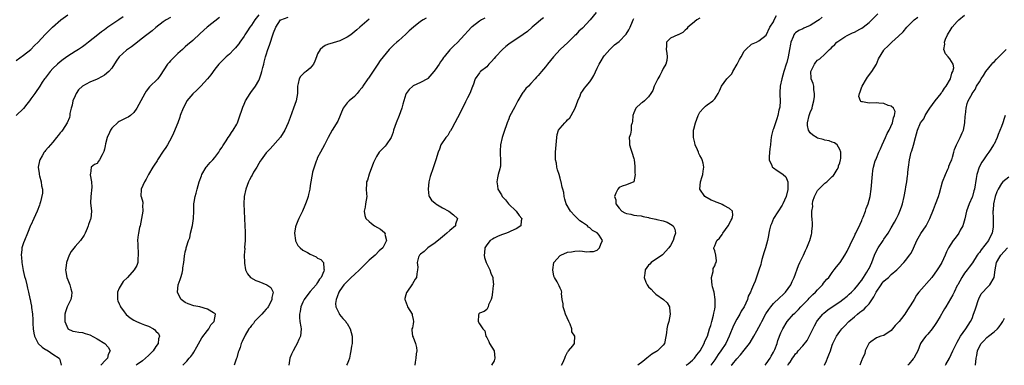
# Model space of a CAD drawing. Units: inches. Extents: x 2655000 to 2658000, y 1551019 to 1554000.
# Drawn here: x 2656306 to 2656574, y 1551019 to 1551113 of the extents above; entities that cross this region are included whole.
import ezdxf

# ---------------------------------------------------------------- set-up
doc = ezdxf.new("R2010")
doc.units = ezdxf.units.IN
doc.header["$MEASUREMENT"] = 0
doc.layers.add('LD26551551_2ft', color=191, linetype='Continuous')

msp = doc.modelspace()

# ---------------------------------------------------------------- linework, layer by layer
at = {"layer": 'LD26551551_2ft'}
for points, elevation in [([(2656305, 1551101.94), (2656307, 1551103.42), (2656308.99, 1551105), (2656309.97, 1551106.03), (2656310.97, 1551107), (2656312.91, 1551109.09), (2656314.86, 1551111), (2656317.18, 1551113), (2656319, 1551114.41)], 8720), ([(2656334.13, 1551113.87), (2656332.96, 1551113.04), (2656331, 1551111.76), (2656329.96, 1551111), (2656329, 1551110.34), (2656328.22, 1551109.78), (2656327.17, 1551109), (2656324.67, 1551107), (2656323.77, 1551106.23), (2656323, 1551105.67), (2656321.98, 1551105), (2656321, 1551104.41), (2656319, 1551103.15), (2656317.79, 1551102.21), (2656317, 1551101.63), (2656316.27, 1551101), (2656315, 1551099.8), (2656314.25, 1551099), (2656312.84, 1551097.16), (2656312.71, 1551097), (2656312.09, 1551096.09), (2656311.39, 1551095), (2656311.27, 1551094.73), (2656310.47, 1551093.53), (2656310.03, 1551093), (2656309, 1551091.57), (2656308.57, 1551091), (2656307.93, 1551090.07), (2656307, 1551088.91), (2656305, 1551087.03)], 8722), ([(2656347, 1551113.66), (2656345.83, 1551113), (2656345, 1551112.47), (2656343, 1551110.91), (2656341.96, 1551110.04), (2656340.52, 1551109), (2656339, 1551107.78), (2656338, 1551107), (2656336.34, 1551105.66), (2656335.31, 1551105), (2656335, 1551104.76), (2656332.97, 1551103), (2656332.22, 1551101.78), (2656331, 1551099.89), (2656330.22, 1551099), (2656329, 1551098.03), (2656328.38, 1551097.61), (2656327, 1551096.93), (2656325, 1551096.04), (2656323, 1551095), (2656321.96, 1551094.04), (2656321.32, 1551093), (2656321, 1551092.39), (2656320.44, 1551091), (2656320.19, 1551089.81), (2656319.93, 1551089), (2656319.59, 1551087.59), (2656319.57, 1551087), (2656319.51, 1551086.49), (2656318.89, 1551085), (2656317.59, 1551083), (2656317.31, 1551082.69), (2656317, 1551082.28), (2656316.42, 1551081.58), (2656316, 1551081), (2656315, 1551079.76), (2656313.69, 1551078.31), (2656313, 1551077.49), (2656312.77, 1551077.23), (2656312.6, 1551077), (2656312.07, 1551076.07), (2656311.4, 1551075), (2656311.3, 1551074.7), (2656310.98, 1551073), (2656311.24, 1551071.24), (2656311.26, 1551071), (2656311.38, 1551070.62), (2656311.82, 1551069), (2656311.87, 1551067.87), (2656312.11, 1551067), (2656312.11, 1551065.89), (2656311.57, 1551063.57), (2656311.46, 1551063), (2656311.33, 1551062.67), (2656310.73, 1551061), (2656309.76, 1551059), (2656309, 1551057.2), (2656308.93, 1551057.07), (2656308.09, 1551055), (2656307.24, 1551053), (2656307, 1551052.39), (2656306.57, 1551051), (2656306.57, 1551050.57), (2656306.37, 1551049), (2656306.45, 1551048.45), (2656306.51, 1551047), (2656306.87, 1551044.87), (2656307.27, 1551043.27), (2656307.51, 1551042.49), (2656307.88, 1551041), (2656308.04, 1551040.04), (2656308.33, 1551039), (2656308.71, 1551037.29), (2656308.76, 1551037), (2656309, 1551035.98), (2656309.15, 1551035.15), (2656309.17, 1551034.83), (2656309.41, 1551033), (2656309.53, 1551031.53), (2656309.53, 1551031), (2656309.55, 1551030.45), (2656309.65, 1551029), (2656309.8, 1551027.81), (2656309.96, 1551027), (2656311, 1551025), (2656312.02, 1551024.02), (2656313, 1551023.42), (2656313.24, 1551023.24), (2656313.69, 1551023), (2656315, 1551022.11), (2656316.7, 1551021), (2656316.83, 1551020.68), (2656317.24, 1551019.08)], 8724), ([(2656360.29, 1551113.71), (2656356.9, 1551111), (2656355, 1551109.29), (2656353, 1551107.42), (2656352.52, 1551107), (2656351.67, 1551106.33), (2656351, 1551105.69), (2656350.21, 1551105), (2656349, 1551103.88), (2656347.53, 1551102.46), (2656347, 1551101.91), (2656346.57, 1551101.43), (2656346.19, 1551101), (2656344.15, 1551097.85), (2656343.5, 1551097), (2656341.23, 1551094.77), (2656340.37, 1551093.63), (2656339.99, 1551093), (2656337.83, 1551089), (2656337, 1551087.82), (2656336.06, 1551087), (2656335.46, 1551086.54), (2656335, 1551086.35), (2656334.11, 1551085.89), (2656333, 1551085.39), (2656332.76, 1551085.24), (2656331, 1551083.55), (2656330.65, 1551083), (2656330.38, 1551082.38), (2656329.76, 1551081), (2656329.33, 1551079.33), (2656329.22, 1551078.78), (2656329, 1551077.82), (2656328.82, 1551077.18), (2656328.72, 1551077), (2656328.34, 1551076.34), (2656327.64, 1551075), (2656327.4, 1551074.6), (2656327, 1551073.99), (2656326.3, 1551073.7), (2656325.36, 1551073), (2656325.18, 1551071.18), (2656325.09, 1551071), (2656325.08, 1551070.92), (2656325.5, 1551069), (2656325.55, 1551067.55), (2656325.27, 1551065), (2656325.24, 1551063.24), (2656325.44, 1551061), (2656325.26, 1551059), (2656325.17, 1551058.83), (2656324.66, 1551057.34), (2656324.58, 1551057), (2656324.32, 1551056.32), (2656323.75, 1551055), (2656323.5, 1551054.5), (2656322.53, 1551053), (2656321, 1551051.42), (2656319.93, 1551050.07), (2656319.37, 1551049), (2656319, 1551048), (2656318.66, 1551047), (2656318.48, 1551045.52), (2656318.4, 1551045), (2656318.46, 1551044.46), (2656318.75, 1551043), (2656319, 1551042.36), (2656319.58, 1551041), (2656319.86, 1551039.86), (2656320.13, 1551039), (2656320.08, 1551037.92), (2656319.89, 1551037), (2656318.89, 1551035), (2656318.41, 1551033.59), (2656318.23, 1551033), (2656318.25, 1551031), (2656319, 1551029.05), (2656319.05, 1551029), (2656320.38, 1551028.38), (2656321, 1551028.23), (2656322.05, 1551028.05), (2656323, 1551027.99), (2656323.75, 1551027.75), (2656325, 1551027.39), (2656327, 1551026.3), (2656329.11, 1551025), (2656330, 1551024), (2656330.55, 1551023), (2656330.03, 1551021.97), (2656329.84, 1551021), (2656329.28, 1551020.46), (2656328.01, 1551019.08)], 8726), ([(2656371, 1551114.39), (2656369.91, 1551113), (2656369, 1551111.61), (2656368.51, 1551111), (2656367.94, 1551110.06), (2656367.23, 1551109), (2656367, 1551108.59), (2656365.86, 1551107), (2656365.52, 1551106.48), (2656365, 1551105.83), (2656364.61, 1551105.39), (2656364.19, 1551105), (2656363, 1551103.74), (2656362.1, 1551103), (2656361.59, 1551102.41), (2656360.59, 1551101.41), (2656360.12, 1551101), (2656359, 1551099.58), (2656357.91, 1551098.09), (2656357, 1551097), (2656355.19, 1551095), (2656354.09, 1551093.91), (2656353, 1551092.89), (2656351.45, 1551091), (2656351.28, 1551090.72), (2656350.41, 1551089), (2656349.64, 1551087), (2656349.48, 1551086.52), (2656348.94, 1551085.06), (2656347.79, 1551082.21), (2656347.23, 1551081), (2656346.12, 1551079), (2656345.66, 1551078.34), (2656345, 1551077.3), (2656343.46, 1551075), (2656343.3, 1551074.7), (2656342.52, 1551073.48), (2656342.16, 1551073), (2656340.99, 1551071), (2656340.34, 1551069.66), (2656339.92, 1551069), (2656338.97, 1551067), (2656338.92, 1551065), (2656338.95, 1551064.95), (2656339.41, 1551063.41), (2656339.4, 1551063), (2656339.35, 1551062.65), (2656339.42, 1551061), (2656339.09, 1551059), (2656338.68, 1551057), (2656338.57, 1551056.57), (2656338.24, 1551055), (2656338.09, 1551053.91), (2656338.02, 1551053), (2656338.11, 1551052.11), (2656338.08, 1551051), (2656338.15, 1551050.15), (2656338.19, 1551049), (2656338.08, 1551048.08), (2656338.04, 1551047), (2656337.78, 1551046.22), (2656337.08, 1551045), (2656335.24, 1551043), (2656334.13, 1551041.87), (2656333.54, 1551041), (2656333, 1551040.08), (2656332.59, 1551039), (2656332.51, 1551037.49), (2656332.52, 1551037), (2656332.63, 1551036.63), (2656333, 1551035.76), (2656333.25, 1551035.25), (2656333.35, 1551035), (2656334.37, 1551033.63), (2656334.89, 1551032.89), (2656335.97, 1551031.97), (2656337, 1551031.32), (2656337.72, 1551031), (2656339, 1551030.48), (2656339.92, 1551030.08), (2656341, 1551029.69), (2656342.35, 1551029), (2656342.74, 1551028.74), (2656343, 1551028.37), (2656343.69, 1551027.69), (2656343.96, 1551027), (2656343.72, 1551026.28), (2656343.62, 1551025), (2656343, 1551024.19), (2656342.23, 1551023), (2656341, 1551021.76), (2656340.19, 1551021), (2656339.36, 1551020.31), (2656337.9, 1551019.27), (2656337.59, 1551019.08)], 8728), ([(2656350.31, 1551019.08), (2656351.41, 1551020.2), (2656352.04, 1551021), (2656352.49, 1551021.51), (2656353, 1551022.23), (2656353.33, 1551022.67), (2656354.09, 1551024.09), (2656355.46, 1551026.54), (2656357, 1551028.56), (2656357.39, 1551029), (2656357.91, 1551030.09), (2656358.88, 1551031), (2656359, 1551031.98), (2656359.17, 1551033), (2656359, 1551033.16), (2656358.67, 1551033.33), (2656357, 1551034.38), (2656354.99, 1551034.99), (2656353.29, 1551035.29), (2656351.78, 1551035.78), (2656351, 1551036.14), (2656349.84, 1551037), (2656349, 1551038.67), (2656348.87, 1551039), (2656349.06, 1551041), (2656349.59, 1551042.41), (2656349.74, 1551043), (2656350.1, 1551044.1), (2656350.36, 1551045), (2656350.37, 1551045.63), (2656350.62, 1551047), (2656350.78, 1551048.78), (2656350.77, 1551049), (2656350.83, 1551049.17), (2656351, 1551049.94), (2656351.26, 1551050.74), (2656351.27, 1551051), (2656351.3, 1551051.3), (2656351.88, 1551053), (2656352.23, 1551053.77), (2656352.44, 1551055), (2656352.91, 1551057.09), (2656353.2, 1551059), (2656353.31, 1551061), (2656353.36, 1551063), (2656353.44, 1551063.44), (2656353.65, 1551065), (2656353.93, 1551065.93), (2656354.19, 1551067), (2656354.8, 1551069), (2656355.4, 1551070.6), (2656355.53, 1551071), (2656356.7, 1551073), (2656356.83, 1551073.17), (2656357.76, 1551074.24), (2656358.48, 1551075), (2656359, 1551075.61), (2656360.12, 1551077), (2656360.43, 1551077.57), (2656361, 1551078.4), (2656361.21, 1551078.79), (2656362.12, 1551080.12), (2656362.65, 1551081), (2656363, 1551081.5), (2656363.57, 1551082.43), (2656364.03, 1551083), (2656365, 1551084.62), (2656365.18, 1551085), (2656365.65, 1551086.35), (2656366.53, 1551089), (2656366.68, 1551089.32), (2656367, 1551090.12), (2656367.39, 1551091), (2656368.63, 1551093), (2656369, 1551093.52), (2656369.67, 1551094.33), (2656370.13, 1551095), (2656371, 1551096.52), (2656371.22, 1551097), (2656371.67, 1551098.33), (2656371.85, 1551099), (2656372.1, 1551100.1), (2656372.33, 1551101), (2656372.49, 1551101.51), (2656372.85, 1551103), (2656373, 1551103.5), (2656373.46, 1551105), (2656373.87, 1551106.13), (2656374.14, 1551107), (2656374.71, 1551108.71), (2656375, 1551109.51), (2656375.66, 1551111), (2656376.91, 1551113), (2656377, 1551113.07), (2656379, 1551113.79)], 8730), ([(2656401, 1551113.21), (2656398.48, 1551111), (2656397.66, 1551110.34), (2656396.57, 1551109.43), (2656396.01, 1551109), (2656395, 1551108.31), (2656393, 1551107.28), (2656391.19, 1551106.81), (2656389.69, 1551106.31), (2656389, 1551106.04), (2656388.39, 1551105.61), (2656387.69, 1551105), (2656387, 1551103.78), (2656386.65, 1551103), (2656386.23, 1551101.77), (2656385.91, 1551101), (2656385, 1551099.88), (2656383.9, 1551099), (2656383.37, 1551098.63), (2656383, 1551098.25), (2656382.36, 1551097.64), (2656381.96, 1551097), (2656381.73, 1551095.73), (2656381.52, 1551095), (2656381.53, 1551094.47), (2656381.48, 1551093), (2656381.11, 1551091), (2656380.46, 1551089), (2656379.55, 1551086.45), (2656378.97, 1551085.03), (2656378.04, 1551083), (2656376.92, 1551081.08), (2656374.06, 1551077.94), (2656373, 1551076.88), (2656371.63, 1551075), (2656371.39, 1551074.61), (2656371, 1551074), (2656370.42, 1551073), (2656369.57, 1551071.57), (2656369.17, 1551070.83), (2656369, 1551070.56), (2656368.49, 1551069.51), (2656368.21, 1551069), (2656367.43, 1551067), (2656367.01, 1551065), (2656366.91, 1551063), (2656367.11, 1551059), (2656367.1, 1551058.9), (2656367.28, 1551055.28), (2656367.26, 1551054.74), (2656367.25, 1551053), (2656367.14, 1551051.14), (2656367.15, 1551050.85), (2656367.04, 1551049), (2656367.06, 1551047.06), (2656367.1, 1551046.9), (2656367.36, 1551045), (2656367.91, 1551043.91), (2656368.69, 1551043), (2656370.16, 1551042.16), (2656371, 1551041.85), (2656373.13, 1551041), (2656374.26, 1551040.26), (2656374.91, 1551039), (2656374.52, 1551037.48), (2656374.56, 1551037), (2656374.15, 1551036.15), (2656373.53, 1551035), (2656373.33, 1551034.67), (2656373, 1551034.33), (2656372.4, 1551033.6), (2656371.83, 1551033), (2656369.79, 1551031), (2656369.51, 1551030.49), (2656369, 1551029.92), (2656368.65, 1551029.35), (2656368.29, 1551029), (2656367.3, 1551027.3), (2656366.49, 1551025.51), (2656366.19, 1551025), (2656365.93, 1551023.93), (2656365.57, 1551023), (2656365.37, 1551022.63), (2656365, 1551021.15), (2656364.87, 1551020.76), (2656364.28, 1551019.08)], 8732), ([(2656416.49, 1551113.51), (2656415.67, 1551113), (2656415, 1551112.58), (2656413.04, 1551111), (2656411.92, 1551110.08), (2656411, 1551109.13), (2656409, 1551107.35), (2656408.57, 1551107), (2656407.74, 1551106.26), (2656406.49, 1551105), (2656404.01, 1551101.99), (2656403.4, 1551101), (2656403, 1551100.45), (2656401, 1551097.46), (2656400.79, 1551097.21), (2656400.67, 1551097), (2656399.3, 1551095), (2656399.19, 1551094.81), (2656399, 1551094.54), (2656398.32, 1551093.68), (2656397.76, 1551093), (2656397, 1551092.2), (2656395.57, 1551091), (2656395, 1551090.43), (2656393.95, 1551089), (2656392.49, 1551085.51), (2656390.95, 1551083), (2656389.89, 1551081), (2656388.88, 1551079), (2656387.74, 1551077), (2656387, 1551075.56), (2656386.74, 1551075), (2656386.57, 1551074.58), (2656386.06, 1551073), (2656385.63, 1551071.63), (2656385.51, 1551071), (2656385.46, 1551070.54), (2656385.13, 1551069), (2656385, 1551067.94), (2656384.86, 1551067), (2656384.49, 1551065.51), (2656384.41, 1551065), (2656384.14, 1551064.14), (2656383.7, 1551063), (2656383.48, 1551062.52), (2656382.89, 1551061), (2656381.9, 1551059), (2656381.59, 1551058.41), (2656381.05, 1551057), (2656381, 1551056.76), (2656380.7, 1551055), (2656380.95, 1551053), (2656380.96, 1551052.96), (2656381.65, 1551051.65), (2656382.24, 1551051), (2656383, 1551050.42), (2656384.24, 1551049.76), (2656385, 1551049.32), (2656386.56, 1551048.57), (2656387, 1551048.24), (2656387.82, 1551047.82), (2656388.57, 1551047), (2656388.67, 1551045.33), (2656388.79, 1551045), (2656388.71, 1551044.71), (2656387.94, 1551043), (2656387.51, 1551042.49), (2656387, 1551041.59), (2656386.6, 1551041), (2656385, 1551039.17), (2656384.05, 1551037.95), (2656383.37, 1551037), (2656383, 1551036.27), (2656382.41, 1551035), (2656382.25, 1551033.75), (2656382.04, 1551033), (2656382.05, 1551032.05), (2656382.19, 1551031), (2656382.42, 1551029.58), (2656382.49, 1551029), (2656382.31, 1551027), (2656381.89, 1551026.11), (2656381.44, 1551025), (2656381, 1551024.19), (2656380.31, 1551023), (2656379.93, 1551022.07), (2656379.42, 1551021), (2656379.31, 1551020.4), (2656379.13, 1551019.08)], 8734), ([(2656432.49, 1551113.51), (2656431.6, 1551113), (2656431, 1551112.69), (2656429, 1551111.16), (2656428.83, 1551111), (2656427.95, 1551110.05), (2656426.91, 1551109), (2656425, 1551106.88), (2656424.04, 1551105.96), (2656423, 1551104.84), (2656421.43, 1551103), (2656421.24, 1551102.76), (2656421, 1551102.37), (2656420.4, 1551101.6), (2656420.02, 1551101), (2656419, 1551099.47), (2656418.63, 1551099), (2656417, 1551097.11), (2656416.85, 1551097), (2656415, 1551095.95), (2656413, 1551095.1), (2656412.87, 1551095), (2656411.91, 1551094.09), (2656411.07, 1551093), (2656411, 1551092.85), (2656410.4, 1551091), (2656410.14, 1551090.14), (2656409.86, 1551089), (2656409.19, 1551087), (2656408.39, 1551085), (2656407.63, 1551083), (2656407.5, 1551082.5), (2656406.97, 1551081.03), (2656405.67, 1551079), (2656405.36, 1551078.64), (2656405, 1551078.34), (2656403.76, 1551077), (2656403, 1551075.85), (2656402.54, 1551075), (2656402.21, 1551074.21), (2656401.05, 1551071.05), (2656400.54, 1551069.46), (2656400.32, 1551069), (2656400.3, 1551068.3), (2656400.22, 1551067), (2656400.27, 1551065.73), (2656400.34, 1551065), (2656400.06, 1551063), (2656399.89, 1551062.11), (2656399.65, 1551061), (2656399.85, 1551059.85), (2656400.14, 1551059), (2656401, 1551058.23), (2656401.62, 1551057.62), (2656402.5, 1551057), (2656404.08, 1551056.08), (2656405.18, 1551055.18), (2656405.32, 1551055), (2656405.3, 1551054.7), (2656405.73, 1551053), (2656405, 1551051.58), (2656404.72, 1551051), (2656403.76, 1551050.24), (2656402.6, 1551049), (2656401, 1551047.7), (2656400.35, 1551047), (2656399, 1551045.66), (2656398.35, 1551045), (2656397, 1551043.76), (2656396.14, 1551043), (2656395.61, 1551042.39), (2656395, 1551041.91), (2656394.15, 1551041), (2656393, 1551039.39), (2656392.76, 1551039), (2656392.34, 1551037.66), (2656392.02, 1551037), (2656391.88, 1551035.88), (2656391.95, 1551035), (2656392.82, 1551033.18), (2656392.92, 1551032.92), (2656393.81, 1551031.81), (2656394.62, 1551031), (2656394.75, 1551030.75), (2656395, 1551030.41), (2656395.84, 1551029), (2656396.36, 1551027), (2656396.35, 1551025), (2656396.25, 1551024.26), (2656396.06, 1551023), (2656395.87, 1551022.13), (2656395.66, 1551021), (2656395.38, 1551020.27), (2656395, 1551019.41), (2656394.81, 1551019.08)], 8736), ([(2656448.43, 1551113.57), (2656447.73, 1551113), (2656447, 1551112.36), (2656445.36, 1551111), (2656444.11, 1551109.89), (2656442.94, 1551109.06), (2656439.78, 1551107), (2656439.33, 1551106.67), (2656439, 1551106.45), (2656438.21, 1551105.79), (2656437.31, 1551105), (2656435.36, 1551103), (2656435, 1551102.54), (2656434.28, 1551101.72), (2656433.53, 1551101), (2656433, 1551100.27), (2656431.33, 1551099), (2656431.16, 1551098.84), (2656431, 1551098.64), (2656429.89, 1551097), (2656429.28, 1551095.28), (2656429.16, 1551095), (2656429.1, 1551094.9), (2656428.36, 1551093), (2656427.79, 1551091.79), (2656427.24, 1551090.76), (2656425.77, 1551087.77), (2656424.36, 1551085), (2656423.47, 1551083.47), (2656423.14, 1551082.86), (2656423, 1551082.65), (2656422.38, 1551081.62), (2656421.85, 1551081), (2656420.55, 1551079), (2656420.1, 1551077.9), (2656419.77, 1551077), (2656419.17, 1551075), (2656418.25, 1551072.25), (2656417.79, 1551071), (2656417.61, 1551070.39), (2656417.28, 1551069), (2656417.04, 1551067), (2656417.21, 1551065.21), (2656417.3, 1551065), (2656417.96, 1551063.96), (2656419, 1551063.16), (2656419.07, 1551063.07), (2656419.16, 1551063), (2656421, 1551061.87), (2656422.68, 1551061), (2656423.97, 1551059.97), (2656425.04, 1551059), (2656424.54, 1551057.46), (2656424.48, 1551057), (2656423, 1551055.77), (2656422.16, 1551055), (2656421.49, 1551054.51), (2656420.4, 1551053.6), (2656419, 1551052.39), (2656416.95, 1551051), (2656416, 1551050), (2656415, 1551049.32), (2656414.69, 1551049), (2656414.47, 1551048.47), (2656414.08, 1551047), (2656414.27, 1551045.73), (2656414.18, 1551045), (2656413.94, 1551043.94), (2656413.86, 1551043), (2656413.53, 1551042.47), (2656412.81, 1551041.19), (2656411.23, 1551039), (2656411.16, 1551038.84), (2656411, 1551038.22), (2656410.72, 1551037.28), (2656410.69, 1551037), (2656410.77, 1551036.77), (2656411.34, 1551035.34), (2656411.45, 1551035), (2656412.68, 1551033), (2656412.7, 1551032.7), (2656413, 1551031.53), (2656413.11, 1551031), (2656413, 1551030.34), (2656412.77, 1551029.23), (2656412.65, 1551029), (2656412.65, 1551028.65), (2656412.79, 1551027), (2656413, 1551026.71), (2656413.65, 1551025), (2656413.92, 1551023.92), (2656413.97, 1551023), (2656413.8, 1551022.2), (2656413.73, 1551021), (2656413.54, 1551019.96), (2656413.4, 1551019.08)], 8738), ([(2656462.74, 1551115), (2656461.16, 1551113), (2656459, 1551110.76), (2656458.06, 1551109.94), (2656457.24, 1551109), (2656457, 1551108.75), (2656455, 1551106.81), (2656454.02, 1551105.98), (2656453, 1551104.94), (2656451.12, 1551103), (2656449.53, 1551101), (2656449, 1551100.25), (2656447.91, 1551099), (2656447, 1551097.87), (2656446.56, 1551097.44), (2656446.21, 1551097), (2656445, 1551095.73), (2656444.35, 1551095), (2656443.67, 1551094.33), (2656443, 1551093.49), (2656442.77, 1551093.23), (2656442.63, 1551093), (2656441.49, 1551091), (2656440.65, 1551089.35), (2656439.22, 1551086.78), (2656439, 1551086.11), (2656438.56, 1551085), (2656437.64, 1551082.36), (2656437.22, 1551081), (2656436.73, 1551079), (2656436.63, 1551077.37), (2656436.61, 1551076.61), (2656436.78, 1551075), (2656436.74, 1551073.26), (2656436.69, 1551073), (2656436.54, 1551072.54), (2656436.14, 1551071), (2656435.95, 1551070.05), (2656435.7, 1551069), (2656435.9, 1551067.9), (2656436, 1551067), (2656437, 1551065.42), (2656437.21, 1551065), (2656438.09, 1551064.09), (2656438.95, 1551063), (2656441.01, 1551061), (2656441.82, 1551059.82), (2656442.51, 1551059), (2656442.35, 1551058.35), (2656442.26, 1551057), (2656441, 1551056.18), (2656439.57, 1551055.57), (2656439, 1551055.27), (2656438.34, 1551055), (2656437, 1551054.54), (2656435.92, 1551054.08), (2656435, 1551053.64), (2656434.59, 1551053.41), (2656433.95, 1551053), (2656433, 1551051.8), (2656432.45, 1551051), (2656432.38, 1551049.62), (2656432.31, 1551049), (2656432.42, 1551048.42), (2656432.84, 1551047), (2656433, 1551046.64), (2656433.81, 1551045), (2656434.14, 1551044.14), (2656434.61, 1551043), (2656434.63, 1551042.63), (2656434.81, 1551041), (2656434.76, 1551040.76), (2656434.56, 1551039), (2656434.38, 1551037.62), (2656434.17, 1551037), (2656433.51, 1551035.51), (2656433.38, 1551035), (2656433, 1551034.27), (2656432.3, 1551033.7), (2656431, 1551033.3), (2656430.88, 1551033.12), (2656430.81, 1551033), (2656430.78, 1551032.78), (2656430.68, 1551031), (2656431, 1551030.33), (2656431.96, 1551029), (2656432.44, 1551028.44), (2656432.79, 1551027), (2656433, 1551026.65), (2656433.59, 1551025.59), (2656433.79, 1551025), (2656435, 1551023), (2656435.22, 1551021), (2656435, 1551020.28), (2656434.28, 1551019.08)], 8740), ([(2656453.32, 1551019.08), (2656453.66, 1551019.73), (2656454.27, 1551021), (2656454.4, 1551021.6), (2656455, 1551022.68), (2656455.13, 1551022.87), (2656455.27, 1551023), (2656456.41, 1551024.41), (2656456.85, 1551025), (2656456.89, 1551025.11), (2656456.94, 1551027), (2656456.16, 1551028.16), (2656456.17, 1551029), (2656455.7, 1551030.3), (2656455.34, 1551031), (2656454.46, 1551033), (2656454.11, 1551033.89), (2656453.77, 1551035), (2656453.78, 1551035.78), (2656453.5, 1551037), (2656453.36, 1551038.64), (2656453.45, 1551039), (2656453.33, 1551039.33), (2656453, 1551040.07), (2656452.68, 1551040.68), (2656452.19, 1551041.81), (2656451.42, 1551043), (2656451.28, 1551043.28), (2656450.98, 1551045.02), (2656451.23, 1551047), (2656453, 1551048.91), (2656453.13, 1551049), (2656455, 1551049.83), (2656456.05, 1551049.95), (2656457, 1551050.15), (2656458.22, 1551050.22), (2656459, 1551050.11), (2656460.09, 1551049.91), (2656461, 1551050.01), (2656462.01, 1551049.99), (2656463, 1551050.43), (2656463.35, 1551050.65), (2656463.68, 1551051), (2656464.03, 1551052.03), (2656464.45, 1551053), (2656463.54, 1551054.46), (2656463.15, 1551055), (2656463.05, 1551055.05), (2656463, 1551055.1), (2656461.76, 1551055.76), (2656461, 1551056.49), (2656460.68, 1551056.68), (2656460.41, 1551057), (2656459, 1551057.91), (2656458.36, 1551058.36), (2656457.71, 1551059), (2656457.33, 1551059.33), (2656457, 1551059.71), (2656455.79, 1551061), (2656454.59, 1551063), (2656454.25, 1551064.25), (2656454.08, 1551065), (2656453.95, 1551066.05), (2656453.7, 1551067), (2656453.5, 1551067.5), (2656453.26, 1551069), (2656453.19, 1551069.19), (2656453, 1551069.96), (2656452.69, 1551071), (2656452.26, 1551072.27), (2656452.1, 1551073), (2656451.93, 1551074.07), (2656451.74, 1551075), (2656451.7, 1551075.7), (2656451.7, 1551077), (2656451.88, 1551079), (2656452, 1551080), (2656452.03, 1551081), (2656452.15, 1551081.85), (2656452.54, 1551083), (2656453, 1551083.57), (2656454.23, 1551085), (2656454.62, 1551085.38), (2656455, 1551085.8), (2656455.59, 1551086.41), (2656455.93, 1551087), (2656457.02, 1551089), (2656457.76, 1551091), (2656458.37, 1551092.37), (2656458.6, 1551093), (2656458.74, 1551093.26), (2656459, 1551093.66), (2656459.57, 1551094.43), (2656460.07, 1551095), (2656461, 1551096.2), (2656461.55, 1551097), (2656462.11, 1551097.89), (2656463, 1551099.89), (2656463.58, 1551101), (2656464.13, 1551101.87), (2656464.78, 1551103), (2656465, 1551103.29), (2656466.48, 1551105), (2656467.79, 1551106.2), (2656469, 1551107.17), (2656470.88, 1551109.12), (2656471.65, 1551110.35), (2656471.97, 1551111), (2656472.62, 1551112.62), (2656472.79, 1551113), (2656473, 1551113.39)], 8742), ([(2656491, 1551113.53), (2656490.13, 1551113), (2656489, 1551112.08), (2656487.74, 1551111), (2656487.41, 1551110.59), (2656487, 1551110.18), (2656486.38, 1551109.62), (2656485.1, 1551109), (2656485, 1551108.93), (2656483, 1551108.03), (2656481.93, 1551107), (2656481.92, 1551105.92), (2656481.8, 1551105), (2656481.94, 1551103.94), (2656482.09, 1551103), (2656482, 1551102), (2656481.74, 1551101), (2656481, 1551099.77), (2656480.66, 1551099), (2656480.09, 1551097.91), (2656479.57, 1551097), (2656479, 1551095.93), (2656478.58, 1551095), (2656478.17, 1551093.83), (2656477.65, 1551093), (2656477, 1551092.07), (2656475.88, 1551091), (2656475.41, 1551090.59), (2656475, 1551090.33), (2656473.55, 1551089), (2656473, 1551087.76), (2656472.75, 1551087), (2656472.65, 1551085.35), (2656472.54, 1551085), (2656472.31, 1551084.31), (2656472.24, 1551083), (2656472.1, 1551081.9), (2656471.71, 1551081), (2656471.84, 1551079.84), (2656471.85, 1551079), (2656472.18, 1551077.82), (2656472.48, 1551077), (2656473, 1551075.3), (2656473.07, 1551075), (2656473.26, 1551073.26), (2656473.3, 1551073), (2656473.29, 1551071.29), (2656473.35, 1551071), (2656473.02, 1551069), (2656473, 1551068.97), (2656472.98, 1551068.98), (2656471, 1551068.18), (2656469.81, 1551067.81), (2656469, 1551067.39), (2656468.66, 1551067), (2656468.07, 1551065.93), (2656467.78, 1551065), (2656468.08, 1551064.08), (2656468.13, 1551063), (2656469, 1551061.81), (2656469.74, 1551061), (2656470.58, 1551060.58), (2656471, 1551060.35), (2656472.17, 1551060.17), (2656473, 1551059.94), (2656473.86, 1551059.86), (2656475, 1551059.72), (2656475.54, 1551059.54), (2656477, 1551059.26), (2656477.2, 1551059.2), (2656479, 1551058.83), (2656479.25, 1551058.75), (2656481, 1551058.36), (2656482.05, 1551058.05), (2656483, 1551057.47), (2656483.68, 1551057), (2656484.14, 1551056.14), (2656484.37, 1551055), (2656483.98, 1551054.02), (2656483.75, 1551053), (2656483, 1551051.68), (2656482.56, 1551051), (2656480.85, 1551049.15), (2656477.73, 1551047), (2656477.4, 1551046.6), (2656477, 1551046.27), (2656476.07, 1551045), (2656476.01, 1551044.01), (2656475.85, 1551043), (2656476.3, 1551041.7), (2656476.59, 1551041), (2656477, 1551040.38), (2656477.75, 1551039.75), (2656478.42, 1551039), (2656479, 1551038.41), (2656481.05, 1551037), (2656482.03, 1551036.03), (2656482.69, 1551035), (2656482.74, 1551034.74), (2656482.91, 1551033), (2656482.5, 1551031), (2656482.13, 1551029.87), (2656482, 1551029), (2656481.93, 1551027.93), (2656481.45, 1551025.45), (2656481.34, 1551025), (2656481, 1551024.56), (2656479.49, 1551023), (2656479.16, 1551022.84), (2656479, 1551022.73), (2656477.87, 1551022.13), (2656477, 1551021.4), (2656476.56, 1551021), (2656475.47, 1551020.11), (2656474.11, 1551019.08)], 8744), ([(2656487.26, 1551019.08), (2656487.77, 1551019.51), (2656489, 1551020.5), (2656489.5, 1551021), (2656490.12, 1551021.88), (2656491.02, 1551023), (2656492.13, 1551025), (2656492.36, 1551025.64), (2656493.03, 1551027), (2656493.63, 1551029), (2656493.93, 1551029.93), (2656494.2, 1551031), (2656494.69, 1551032.69), (2656494.78, 1551033.22), (2656495, 1551034.32), (2656495.12, 1551035), (2656495.15, 1551037), (2656494.83, 1551039), (2656494.45, 1551040.45), (2656494.33, 1551041), (2656494.2, 1551041.8), (2656494.12, 1551043), (2656494.57, 1551044.57), (2656494.6, 1551045.4), (2656495, 1551046.14), (2656495.22, 1551046.78), (2656495.42, 1551047), (2656495.49, 1551047.49), (2656495.34, 1551049), (2656495, 1551050.17), (2656494.8, 1551050.8), (2656494.76, 1551051), (2656495, 1551051.55), (2656495.57, 1551053), (2656496.31, 1551053.69), (2656497, 1551054.62), (2656497.17, 1551054.83), (2656497.25, 1551055), (2656498.69, 1551057), (2656499.44, 1551058.56), (2656499.75, 1551059), (2656499.92, 1551059.92), (2656499.81, 1551061), (2656499, 1551061.68), (2656497.46, 1551062.54), (2656497, 1551062.83), (2656496.67, 1551063), (2656495.44, 1551063.44), (2656495, 1551063.65), (2656494.01, 1551064.01), (2656493, 1551064.65), (2656492.75, 1551064.75), (2656492.32, 1551065), (2656491, 1551067), (2656491.18, 1551069), (2656491.61, 1551070.39), (2656491.77, 1551071), (2656491.84, 1551071.84), (2656492.08, 1551073), (2656491.91, 1551074.09), (2656491.63, 1551075), (2656491.38, 1551075.38), (2656491, 1551076.16), (2656490.67, 1551076.67), (2656490.59, 1551077), (2656490.33, 1551077.67), (2656489.71, 1551079), (2656489.59, 1551079.59), (2656489.25, 1551081), (2656489.26, 1551083), (2656489.33, 1551083.33), (2656489.75, 1551085), (2656490.51, 1551087), (2656491, 1551087.93), (2656491.99, 1551089), (2656492.48, 1551089.52), (2656493, 1551089.94), (2656494.49, 1551091), (2656495, 1551091.58), (2656495.93, 1551093), (2656496.31, 1551093.69), (2656496.87, 1551095), (2656498.34, 1551097), (2656499, 1551097.72), (2656499.63, 1551098.37), (2656499.97, 1551099), (2656501.15, 1551101), (2656501.74, 1551102.26), (2656502.17, 1551103), (2656503, 1551104.53), (2656503.46, 1551105), (2656505, 1551106.39), (2656506.35, 1551107), (2656507, 1551107.31), (2656509, 1551108.89), (2656510, 1551111), (2656511, 1551112.52), (2656511.21, 1551113), (2656511.8, 1551114.2)], 8746), ([(2656524.28, 1551113.72), (2656523.44, 1551113), (2656523, 1551112.72), (2656521, 1551111.53), (2656519.9, 1551111), (2656519.27, 1551110.73), (2656519, 1551110.57), (2656517.88, 1551110.12), (2656517, 1551109.5), (2656516.74, 1551109.26), (2656516.57, 1551109), (2656516.38, 1551108.38), (2656515.75, 1551107), (2656515.58, 1551106.42), (2656515.38, 1551105), (2656515.01, 1551102.99), (2656514.59, 1551101.41), (2656514.42, 1551101), (2656513.77, 1551099), (2656513.24, 1551097), (2656512.82, 1551095), (2656512.75, 1551093.25), (2656512.69, 1551092.69), (2656512.78, 1551091), (2656512.7, 1551089.3), (2656512.63, 1551089), (2656512.47, 1551088.47), (2656512.15, 1551087), (2656511.91, 1551086.09), (2656511.52, 1551085), (2656511, 1551083.41), (2656510.83, 1551083), (2656510.43, 1551081.57), (2656510.33, 1551081), (2656510.32, 1551080.32), (2656510.14, 1551079), (2656510.03, 1551077.97), (2656509.83, 1551075.83), (2656509.85, 1551075), (2656510.55, 1551073.45), (2656510.67, 1551073), (2656510.83, 1551072.83), (2656511, 1551072.74), (2656512.03, 1551072.03), (2656513.28, 1551071.28), (2656513.6, 1551071), (2656514.33, 1551070.33), (2656514.92, 1551069), (2656514.94, 1551068.94), (2656514.91, 1551066.91), (2656514.42, 1551065), (2656514, 1551064), (2656513.55, 1551063), (2656513.35, 1551062.65), (2656510.99, 1551059), (2656510.45, 1551057.55), (2656510.16, 1551057), (2656509.91, 1551055.91), (2656509.74, 1551055), (2656509.61, 1551054.4), (2656509.33, 1551053), (2656508.79, 1551051), (2656508.38, 1551049.62), (2656508.22, 1551049), (2656507.85, 1551047.85), (2656507.61, 1551047), (2656507.51, 1551046.49), (2656506.97, 1551044.97), (2656505.99, 1551041.99), (2656505.59, 1551041), (2656505, 1551039.68), (2656504.74, 1551039), (2656504.1, 1551037.9), (2656503.95, 1551037), (2656503.02, 1551035), (2656502.21, 1551033.79), (2656501.83, 1551033), (2656501, 1551031.63), (2656500.14, 1551029.86), (2656498.98, 1551027), (2656498, 1551025), (2656496.71, 1551023), (2656495.99, 1551022.01), (2656495, 1551020.56), (2656493.98, 1551019.11), (2656493.95, 1551019.08)], 8748), ([(2656499.53, 1551019.08), (2656499.82, 1551019.41), (2656501, 1551020.85), (2656502.06, 1551021.94), (2656503, 1551023.18), (2656504.46, 1551025), (2656504.68, 1551025.32), (2656505.68, 1551027), (2656506.45, 1551028.45), (2656507, 1551029.41), (2656507.55, 1551030.45), (2656507.79, 1551031), (2656508.95, 1551033.05), (2656509.72, 1551034.28), (2656510.26, 1551035), (2656511, 1551035.89), (2656512.61, 1551037.39), (2656513.67, 1551038.33), (2656514.31, 1551039), (2656515, 1551039.95), (2656515.72, 1551041), (2656516.11, 1551041.89), (2656516.65, 1551043), (2656517.78, 1551046.22), (2656518.14, 1551047), (2656519.13, 1551049), (2656519.66, 1551050.34), (2656520.05, 1551051), (2656520.82, 1551052.82), (2656520.88, 1551053), (2656521.31, 1551054.69), (2656521.41, 1551055), (2656521.47, 1551055.47), (2656521.62, 1551057), (2656521.57, 1551057.57), (2656521.56, 1551059), (2656521.43, 1551059.43), (2656521.46, 1551061), (2656521.72, 1551062.28), (2656521.61, 1551063), (2656521.74, 1551063.74), (2656522.14, 1551065), (2656523, 1551066.6), (2656523.18, 1551066.82), (2656523.31, 1551067), (2656525, 1551068.65), (2656525.53, 1551069), (2656527, 1551070.45), (2656527.29, 1551070.71), (2656527.54, 1551071), (2656528.3, 1551072.3), (2656528.66, 1551073), (2656528.69, 1551073.31), (2656529, 1551074.14), (2656529.27, 1551075), (2656529.34, 1551075.34), (2656529.29, 1551077), (2656529, 1551077.81), (2656528.28, 1551079), (2656527.57, 1551079.57), (2656527, 1551079.76), (2656526.15, 1551080.15), (2656525, 1551080.34), (2656524.52, 1551080.52), (2656523, 1551080.89), (2656522.92, 1551080.92), (2656521.67, 1551081.67), (2656521, 1551082.27), (2656520.55, 1551083), (2656520.28, 1551084.28), (2656520.25, 1551085), (2656520.7, 1551087), (2656521, 1551087.83), (2656521.52, 1551089), (2656521.65, 1551089.65), (2656522.01, 1551091), (2656522.15, 1551092.15), (2656522.18, 1551093), (2656521.97, 1551094.03), (2656521.95, 1551095), (2656521.76, 1551095.76), (2656521.23, 1551097), (2656521.21, 1551097.21), (2656521.15, 1551099), (2656522.17, 1551101), (2656522.52, 1551101.48), (2656523, 1551102.03), (2656523.56, 1551102.44), (2656525, 1551103.69), (2656526.26, 1551105), (2656526.67, 1551105.33), (2656527, 1551105.7), (2656527.64, 1551106.36), (2656528.24, 1551107), (2656529, 1551107.54), (2656530.37, 1551108.37), (2656531, 1551108.77), (2656531.41, 1551109), (2656532.5, 1551109.5), (2656533, 1551109.7), (2656534.5, 1551110.5), (2656535, 1551110.78), (2656535.36, 1551111), (2656537, 1551112.32), (2656537.78, 1551113), (2656539.36, 1551114.64)], 8750), ([(2656508.69, 1551019.08), (2656509, 1551019.45), (2656510.07, 1551021), (2656510.4, 1551021.6), (2656511, 1551022.62), (2656511.19, 1551023), (2656511.34, 1551023.34), (2656511.98, 1551025), (2656512.22, 1551025.78), (2656513, 1551027.95), (2656513.51, 1551029), (2656514.73, 1551031), (2656516.47, 1551033), (2656516.76, 1551033.24), (2656517.78, 1551034.22), (2656518.47, 1551035), (2656519, 1551035.53), (2656520.41, 1551037), (2656520.69, 1551037.31), (2656521.69, 1551038.31), (2656522.43, 1551039), (2656523, 1551039.64), (2656524.36, 1551041), (2656524.62, 1551041.38), (2656525, 1551041.83), (2656525.53, 1551042.47), (2656526.01, 1551043), (2656527, 1551044.35), (2656527.53, 1551045), (2656528.15, 1551045.85), (2656529.1, 1551047), (2656530.39, 1551049), (2656531, 1551050.13), (2656531.87, 1551051.87), (2656532.6, 1551053.4), (2656533, 1551054.18), (2656533.26, 1551054.74), (2656533.41, 1551055), (2656533.8, 1551055.8), (2656534.36, 1551057), (2656534.55, 1551057.45), (2656535, 1551058.43), (2656535.16, 1551058.84), (2656535.41, 1551059.41), (2656536.02, 1551061), (2656536.25, 1551061.75), (2656536.74, 1551063), (2656537.3, 1551065), (2656537.61, 1551067), (2656537.76, 1551069), (2656537.88, 1551070.13), (2656537.91, 1551071), (2656538.03, 1551072.03), (2656538.23, 1551073), (2656538.7, 1551074.7), (2656538.81, 1551075), (2656539, 1551075.42), (2656539.63, 1551077), (2656540.08, 1551077.92), (2656540.54, 1551079), (2656541.49, 1551081), (2656541.89, 1551082.11), (2656542.42, 1551083), (2656543.36, 1551085), (2656543.6, 1551086.4), (2656543.95, 1551087), (2656544.06, 1551088.06), (2656543.63, 1551089), (2656543, 1551089.54), (2656542.22, 1551089.78), (2656541, 1551090.28), (2656539.66, 1551090.34), (2656539, 1551090.42), (2656537, 1551090.35), (2656535.25, 1551090.75), (2656535, 1551090.75), (2656534.79, 1551090.79), (2656534.66, 1551091), (2656534.22, 1551092.22), (2656534.39, 1551093), (2656534.58, 1551093.42), (2656535, 1551094.79), (2656535.08, 1551094.92), (2656535.09, 1551095), (2656536.34, 1551097), (2656536.57, 1551097.43), (2656537.76, 1551099), (2656539.06, 1551101), (2656539.57, 1551102.43), (2656541, 1551104.8), (2656541.1, 1551105), (2656542.11, 1551105.89), (2656543.2, 1551107), (2656545, 1551108.57), (2656546.23, 1551109.77), (2656547.29, 1551111), (2656549.26, 1551113), (2656550.23, 1551113.77)], 8752), ([(2656514.88, 1551019.08), (2656515, 1551019.27), (2656515.53, 1551019.97), (2656516.18, 1551021), (2656516.52, 1551021.48), (2656517, 1551022.19), (2656517.42, 1551022.58), (2656517.72, 1551023), (2656519, 1551024.41), (2656520.15, 1551025.85), (2656521, 1551027.47), (2656522.15, 1551029.85), (2656522.8, 1551031), (2656523, 1551031.28), (2656524.43, 1551033), (2656524.71, 1551033.29), (2656525.82, 1551034.18), (2656527, 1551035.01), (2656529, 1551036.36), (2656529.9, 1551037), (2656531, 1551037.88), (2656531.6, 1551038.4), (2656532.25, 1551039), (2656533, 1551039.8), (2656534.03, 1551041), (2656534.44, 1551041.56), (2656535, 1551042.25), (2656535.3, 1551042.7), (2656535.52, 1551043), (2656536.41, 1551044.41), (2656536.78, 1551045), (2656537, 1551045.44), (2656537.73, 1551047), (2656538.46, 1551049), (2656539, 1551050.18), (2656539.44, 1551051), (2656540.79, 1551053), (2656541, 1551053.36), (2656542.15, 1551055), (2656543, 1551056.46), (2656543.95, 1551058.05), (2656544.47, 1551059), (2656545, 1551060.1), (2656545.39, 1551061), (2656545.82, 1551062.18), (2656546.07, 1551063), (2656546.56, 1551065), (2656546.9, 1551066.9), (2656547, 1551067.59), (2656547.24, 1551069), (2656547.41, 1551070.59), (2656547.5, 1551071), (2656547.57, 1551071.57), (2656547.7, 1551073), (2656547.96, 1551075), (2656548.43, 1551077), (2656548.59, 1551077.41), (2656549.05, 1551078.95), (2656549.59, 1551081), (2656549.94, 1551082.06), (2656550.14, 1551083), (2656551.03, 1551085), (2656551.87, 1551086.13), (2656552.28, 1551087), (2656553, 1551088.18), (2656553.53, 1551089), (2656554.96, 1551091), (2656556.57, 1551093), (2656556.71, 1551093.29), (2656557, 1551093.58), (2656557.55, 1551094.45), (2656558.01, 1551095), (2656559.17, 1551097), (2656559.48, 1551098.52), (2656559.8, 1551099), (2656560.02, 1551100.02), (2656559.85, 1551101), (2656559, 1551102.45), (2656558.54, 1551103), (2656557.78, 1551103.78), (2656557.34, 1551105), (2656557.62, 1551106.38), (2656557.5, 1551107), (2656557.75, 1551107.75), (2656558.31, 1551109), (2656559.37, 1551110.63), (2656559.57, 1551111), (2656561, 1551112.59), (2656561.44, 1551113), (2656563, 1551114.27)], 8754), ([(2656524.85, 1551019.08), (2656525.38, 1551020.27), (2656525.72, 1551021), (2656526.05, 1551021.95), (2656526.49, 1551023), (2656527, 1551024.57), (2656527.15, 1551025), (2656527.73, 1551026.26), (2656528.13, 1551027), (2656529, 1551028.23), (2656529.59, 1551029), (2656530.27, 1551029.73), (2656531.49, 1551031), (2656533, 1551032.28), (2656533.82, 1551033), (2656534.5, 1551033.5), (2656535, 1551033.93), (2656535.62, 1551034.38), (2656536.24, 1551035), (2656537, 1551035.81), (2656538.32, 1551037.68), (2656538.91, 1551039), (2656540.26, 1551041), (2656540.58, 1551041.42), (2656541, 1551041.93), (2656541.59, 1551042.41), (2656542.25, 1551043), (2656543, 1551043.75), (2656544.53, 1551045), (2656545, 1551045.53), (2656546.42, 1551047), (2656547, 1551047.7), (2656548.04, 1551049), (2656548.45, 1551049.55), (2656549.11, 1551050.89), (2656550.01, 1551053), (2656550.35, 1551053.65), (2656551.09, 1551054.91), (2656552.49, 1551057), (2656553.53, 1551059), (2656554.55, 1551061.45), (2656555.11, 1551062.89), (2656555.85, 1551065), (2656556.12, 1551065.88), (2656557.01, 1551069), (2656557.77, 1551071), (2656558.45, 1551072.45), (2656558.68, 1551073), (2656558.74, 1551073.26), (2656559, 1551073.87), (2656559.31, 1551074.69), (2656559.47, 1551075), (2656559.7, 1551075.7), (2656560.03, 1551077), (2656560.27, 1551077.73), (2656560.75, 1551079), (2656561, 1551079.41), (2656561.74, 1551081), (2656562.32, 1551082.32), (2656562.64, 1551083), (2656563.07, 1551085), (2656563.17, 1551086.83), (2656563.24, 1551087.24), (2656563.38, 1551089), (2656563.7, 1551090.3), (2656563.97, 1551091), (2656565, 1551092.93), (2656565.04, 1551093), (2656565.88, 1551094.12), (2656566.26, 1551095), (2656567, 1551096.16), (2656567.45, 1551097), (2656568.11, 1551097.89), (2656568.78, 1551099), (2656570.41, 1551101), (2656570.66, 1551101.34), (2656571, 1551101.65), (2656571.65, 1551102.35), (2656572.33, 1551103), (2656573, 1551103.73), (2656574.33, 1551105)], 8756), ([(2656573.99, 1551087), (2656573.76, 1551086.24), (2656573.34, 1551085), (2656573, 1551084.05), (2656572.16, 1551081.84), (2656571.81, 1551081), (2656571, 1551079.21), (2656570.89, 1551079), (2656570.16, 1551077.84), (2656569.54, 1551077), (2656569, 1551076.36), (2656568.12, 1551075), (2656567.64, 1551074.36), (2656566.97, 1551073), (2656566.28, 1551071), (2656566.09, 1551069.91), (2656565.67, 1551067), (2656565.5, 1551066.5), (2656565.09, 1551065), (2656565, 1551064.76), (2656564.21, 1551063), (2656563.52, 1551061), (2656563.05, 1551058.95), (2656562.48, 1551057), (2656561.82, 1551055.82), (2656561.41, 1551055), (2656560.39, 1551053.61), (2656559.88, 1551053), (2656558.61, 1551051), (2656558.07, 1551049.93), (2656557.72, 1551049), (2656556.82, 1551047), (2656556.1, 1551045.9), (2656555.54, 1551045), (2656554.04, 1551043), (2656550.52, 1551039), (2656549.89, 1551038.11), (2656549.23, 1551037), (2656549, 1551036.54), (2656548.01, 1551035), (2656547.59, 1551034.41), (2656547, 1551033.46), (2656546.69, 1551033), (2656545.82, 1551031.82), (2656545.18, 1551031), (2656545.09, 1551030.91), (2656545, 1551030.77), (2656544.12, 1551029.88), (2656543.38, 1551029), (2656543, 1551028.51), (2656541, 1551027.22), (2656540.22, 1551027), (2656539, 1551026.55), (2656537.44, 1551025.44), (2656537, 1551025.11), (2656536.92, 1551025), (2656536.83, 1551024.83), (2656535.98, 1551023), (2656535.83, 1551022.17), (2656535.22, 1551021), (2656535.13, 1551020.75), (2656535, 1551020.53), (2656534.46, 1551019.08)], 8758), ([(2656575, 1551070.27), (2656573.41, 1551069), (2656573, 1551068.56), (2656572.1, 1551067), (2656571.78, 1551066.22), (2656571.33, 1551065), (2656570.81, 1551063), (2656570.72, 1551061.28), (2656570.66, 1551061), (2656570.76, 1551059), (2656570.79, 1551058.79), (2656570.79, 1551057), (2656570.76, 1551056.76), (2656570.47, 1551055), (2656569.95, 1551054.05), (2656569.46, 1551053), (2656567.48, 1551050.52), (2656567, 1551049.75), (2656566.65, 1551049.35), (2656566.41, 1551049), (2656565.09, 1551046.91), (2656564.26, 1551045.74), (2656563.69, 1551045), (2656563, 1551044.15), (2656562.22, 1551043), (2656561.1, 1551041), (2656561, 1551040.76), (2656560.12, 1551039), (2656559.8, 1551038.2), (2656557.89, 1551035), (2656557.55, 1551034.45), (2656556.82, 1551033.18), (2656556.74, 1551033), (2656556.35, 1551032.35), (2656555.32, 1551030.68), (2656555, 1551030.2), (2656554.13, 1551029), (2656553, 1551027.57), (2656552.42, 1551027), (2656551.8, 1551026.2), (2656550.95, 1551025), (2656550.23, 1551023), (2656549.78, 1551022.22), (2656549.13, 1551021), (2656549, 1551020.86), (2656547.82, 1551019.43), (2656547.57, 1551019.08)], 8760), ([(2656557.79, 1551019.08), (2656557.91, 1551019.25), (2656558.92, 1551021), (2656559.76, 1551023), (2656560.85, 1551025.15), (2656561, 1551025.39), (2656561.91, 1551027), (2656563.35, 1551029), (2656563.97, 1551030.03), (2656564.62, 1551031), (2656565, 1551031.85), (2656565.45, 1551033), (2656565.84, 1551034.16), (2656566.09, 1551035), (2656566.7, 1551036.7), (2656566.84, 1551037.16), (2656567.52, 1551038.48), (2656567.97, 1551039), (2656569, 1551040.12), (2656569.85, 1551041), (2656571.01, 1551042.99), (2656571.33, 1551045), (2656571.69, 1551047), (2656572.56, 1551048.56), (2656572.81, 1551049), (2656574.61, 1551051)], 8762), ([(2656565.99, 1551019.08), (2656566.15, 1551021), (2656566.3, 1551021.7), (2656566.5, 1551023), (2656567, 1551024.21), (2656567.45, 1551025), (2656568.23, 1551025.77), (2656569, 1551026.62), (2656569.5, 1551027), (2656571, 1551028.2), (2656571.97, 1551029), (2656572.43, 1551029.57), (2656573, 1551030.42), (2656573.42, 1551031), (2656573.86, 1551031.86)], 8764)]:
    msp.add_lwpolyline(points, dxfattribs=dict(at, elevation=elevation))

doc.saveas('drawing.dxf')
